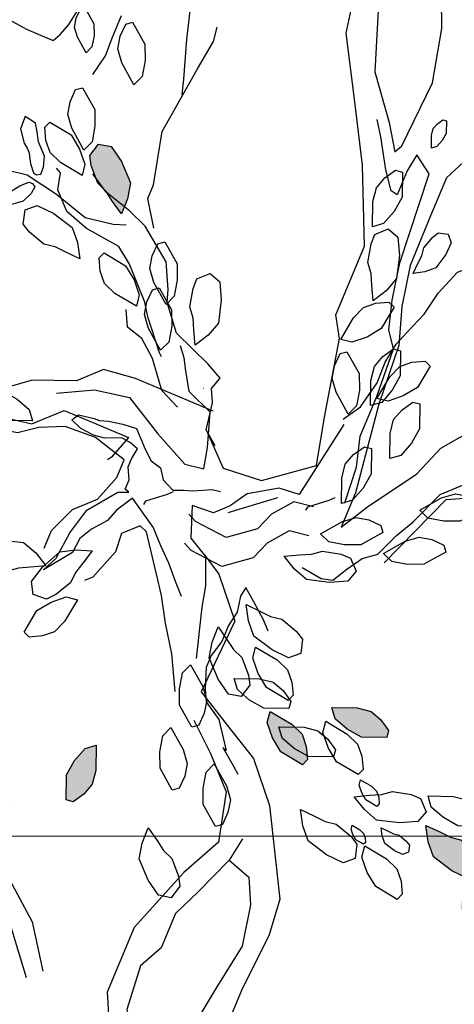
# Model space of a CAD drawing. Units: millimetres. Extents: x 2662 to 2844, y 825 to 933.
# Drawn here: x 2710 to 2710, y 857 to 858 of the extents above; entities that cross this region are included whole.
import ezdxf

# ---------------------------------------------------------------- set-up
doc = ezdxf.new("R2010")
doc.units = ezdxf.units.MM
doc.linetypes.add('ACAD_ISO02W100', pattern=[15, 12, -3])
doc.layers.add('calidad2', color=252, linetype='Continuous', lineweight=0)
doc.layers.add('instalacion electrica', color=1, linetype='ACAD_ISO02W100')

msp = doc.modelspace()

# ---------------------------------------------------------------- hatches: boundary and pattern name
h = msp.add_hatch()
h.set_pattern_fill('DOTS,_O', color=253, scale=0.072, angle=144.6392)
h.set_pattern_definition([(144.6391746, (2969.9694123, 35.126421), (-0.004439184977, -0.00236772818), [0, -0.0045])])
h.paths.add_polyline_path([(2710.22093, 857.24913), (2710.22588, 857.24787), (2710.23223, 857.2426), (2710.23498, 857.23906), (2710.23418, 857.23278), (2710.22883, 857.2309), (2710.22161, 857.23437), (2710.21345, 857.2405), (2710.21111, 857.24718), (2710.2101, 857.25433), (2710.21623, 857.25149)])
h.paths.add_polyline_path([(2710.22658, 857.22364), (2710.23607, 857.21797), (2710.24062, 857.21356), (2710.2425, 857.20822), (2710.24304, 857.20241), (2710.24084, 857.20014), (2710.23134, 857.2058), (2710.22766, 857.21201), (2710.22531, 857.21869)])
h.paths.add_polyline_path([(2710.26695, 857.15494), (2710.27374, 857.1509), (2710.27699, 857.14775), (2710.27833, 857.14393), (2710.27871, 857.13978), (2710.27714, 857.13816), (2710.27035, 857.14221), (2710.26772, 857.14664), (2710.26605, 857.15141)])
h.paths.add_polyline_path([(2710.2465, 857.12475), (2710.25329, 857.1207), (2710.25653, 857.11756), (2710.25788, 857.11374), (2710.25826, 857.10959), (2710.25669, 857.10796), (2710.2499, 857.11201), (2710.24727, 857.11645), (2710.2456, 857.12122)])
h.paths.add_polyline_path([(2710.25464, 857.15654), (2710.25817, 857.15564), (2710.26271, 857.15188), (2710.26467, 857.14935), (2710.2641, 857.14486), (2710.26028, 857.14352), (2710.25512, 857.146), (2710.2493, 857.15038), (2710.24762, 857.15515), (2710.2469, 857.16025), (2710.25128, 857.15823)])
h.paths.add_polyline_path([(2710.24104, 857.18184), (2710.24443, 857.17981), (2710.24605, 857.17824), (2710.24672, 857.17633), (2710.24692, 857.17426), (2710.24613, 857.17345), (2710.24274, 857.17547), (2710.24142, 857.17769), (2710.24059, 857.18007)])
h.paths.add_polyline_path([(2710.24865, 857.15991), (2710.25543, 857.15586), (2710.25868, 857.15272), (2710.26002, 857.1489), (2710.26041, 857.14475), (2710.25883, 857.14312), (2710.25205, 857.14717), (2710.24942, 857.15161), (2710.24774, 857.15638)])
h.paths.add_polyline_path([(2710.23549, 857.14635), (2710.23903, 857.14545), (2710.24356, 857.14169), (2710.24552, 857.13916), (2710.24496, 857.13467), (2710.24114, 857.13333), (2710.23598, 857.13581), (2710.23015, 857.14019), (2710.22847, 857.14496), (2710.22775, 857.15006), (2710.23213, 857.14804)])
h.paths.add_polyline_path([(2710.31255, 857.3163), (2710.32045, 857.31619), (2710.32484, 857.31509), (2710.3279, 857.31246), (2710.33031, 857.30905), (2710.32976, 857.30686), (2710.32187, 857.30697), (2710.31737, 857.3095), (2710.31353, 857.31279)])
h.paths.add_polyline_path([(2710.28988, 857.30505), (2710.30094, 857.30489), (2710.30708, 857.30335), (2710.31138, 857.29966), (2710.31475, 857.2949), (2710.31398, 857.29183), (2710.30292, 857.29199), (2710.29663, 857.29553), (2710.29126, 857.30014)])
h.paths.add_polyline_path([(2710.34231, 857.29195), (2710.34722, 857.29333), (2710.35536, 857.29195), (2710.35951, 857.29026), (2710.36196, 857.28442), (2710.35827, 857.28012), (2710.35028, 857.27951), (2710.34014, 857.28074), (2710.33477, 857.28535), (2710.33033, 857.29104), (2710.33705, 857.29164)])
h.paths.add_polyline_path([(2710.30701, 857.25716), (2710.31093, 857.25669), (2710.31306, 857.25592), (2710.31445, 857.25445), (2710.31547, 857.25263), (2710.31508, 857.25157), (2710.31116, 857.25204), (2710.30905, 857.25353), (2710.30732, 857.25537)])
h.paths.add_polyline_path([(2710.304, 857.40721), (2710.31365, 857.4126), (2710.31974, 857.41434), (2710.32531, 857.41329), (2710.33061, 857.41086), (2710.33148, 857.40781), (2710.32182, 857.40242), (2710.3146, 857.40234), (2710.30765, 857.40364)])
h.paths.add_polyline_path([(2710.37168, 857.41142), (2710.38133, 857.41681), (2710.38742, 857.41855), (2710.39299, 857.4175), (2710.39829, 857.41506), (2710.39916, 857.41202), (2710.3895, 857.40663), (2710.38228, 857.40654), (2710.37533, 857.40785)])
h.paths.add_polyline_path([(2710.3888, 857.38996), (2710.39845, 857.39535), (2710.40454, 857.39709), (2710.41011, 857.39605), (2710.41541, 857.39361), (2710.41628, 857.39056), (2710.40662, 857.38517), (2710.39941, 857.38509), (2710.39245, 857.38639)])
h.paths.add_polyline_path([(2710.14153, 857.30454), (2710.15103, 857.29887), (2710.15558, 857.29446), (2710.15746, 857.28912), (2710.158, 857.28331), (2710.15579, 857.28104), (2710.1463, 857.2867), (2710.14261, 857.29291), (2710.14027, 857.29959)])
h.paths.add_polyline_path([(2710.16876, 857.30622), (2710.17982, 857.30606), (2710.18596, 857.30452), (2710.19026, 857.30083), (2710.19363, 857.29607), (2710.19286, 857.293), (2710.1818, 857.29316), (2710.17551, 857.29669), (2710.17014, 857.30131)])
h.paths.add_polyline_path([(2710.02661, 857.26784), (2710.02799, 857.26292), (2710.0266, 857.25478), (2710.02491, 857.25064), (2710.01907, 857.24819), (2710.01477, 857.25188), (2710.01416, 857.25987), (2710.0154, 857.27), (2710.02001, 857.27537), (2710.02569, 857.27982), (2710.0263, 857.27309)])
h.paths.add_polyline_path([(2710.06492, 857.28963), (2710.06476, 857.27858), (2710.06322, 857.27244), (2710.05953, 857.26814), (2710.05477, 857.26477), (2710.05169, 857.26554), (2710.05185, 857.27659), (2710.05539, 857.28289), (2710.06, 857.28826)])
h.paths.add_polyline_path([(2710.00407, 857.34988), (2709.99441, 857.34448), (2709.98832, 857.34275), (2709.98276, 857.34379), (2709.97745, 857.34623), (2709.97659, 857.34928), (2709.98624, 857.35467), (2709.99346, 857.35475), (2710.00042, 857.35344)])
h.paths.add_polyline_path([(2710.0192, 857.42506), (2710.01329, 857.41572), (2710.00877, 857.41128), (2710.00338, 857.40954), (2709.99756, 857.40915), (2709.99534, 857.41141), (2710.00125, 857.42076), (2710.00755, 857.42428), (2710.01428, 857.42646)])
h.paths.add_polyline_path([(2710.01033, 857.46309), (2710.00539, 857.46435), (2709.99903, 857.46962), (2709.99629, 857.47316), (2709.99708, 857.47944), (2710.00243, 857.48132), (2710.00965, 857.47785), (2710.01781, 857.47172), (2710.02016, 857.46504), (2710.02117, 857.45789), (2710.01504, 857.46073)])
h.paths.add_polyline_path([(2710.06928, 857.53328), (2710.06563, 857.53684), (2710.06276, 857.54459), (2710.06216, 857.54902), (2710.06599, 857.55406), (2710.07155, 857.55302), (2710.07608, 857.5464), (2710.08007, 857.53701), (2710.07877, 857.53005), (2710.07607, 857.52336), (2710.07218, 857.52888)])
h.paths.add_polyline_path([(2710.26305, 857.43263), (2710.26662, 857.43629), (2710.27436, 857.43915), (2710.27879, 857.43976), (2710.28383, 857.43593), (2710.28279, 857.43036), (2710.27618, 857.42584), (2710.26678, 857.42184), (2710.25983, 857.42315), (2710.25313, 857.42585), (2710.25865, 857.42974)])
h.paths.add_polyline_path([(2710.44085, 857.27304), (2710.44436, 857.27403), (2710.45017, 857.27304), (2710.45314, 857.27183), (2710.45489, 857.26766), (2710.45225, 857.26459), (2710.44655, 857.26415), (2710.43931, 857.26504), (2710.43547, 857.26833), (2710.43229, 857.27239), (2710.4371, 857.27282)])

# ---------------------------------------------------------------- linework, layer by layer
at = {"color": 253}
for points in [[(2710.11342, 857.4284), (2710.1209, 857.41151), (2710.13772, 857.40602), (2710.16194, 857.41275), (2710.16543, 857.43389), (2710.17201, 857.46849), (2710.17048, 857.47895), (2710.17607, 857.49235), (2710.18305, 857.50909), (2710.18224, 857.54481), (2710.17864, 857.57383), (2710.17503, 857.60285), (2710.18119, 857.63173), (2710.18887, 857.65015), (2710.1992, 857.66549), (2710.20619, 857.68224), (2710.21946, 857.71404)], [(2710.2302, 857.71153), (2710.21735, 857.68544), (2710.20492, 857.66507), (2710.19556, 857.64736), (2710.18858, 857.63062), (2710.18941, 857.61848), (2710.18757, 857.58583), (2710.19397, 857.5635), (2710.19647, 857.55066), (2710.19954, 857.55331), (2710.21309, 857.58108), (2710.21715, 857.60493), (2710.21702, 857.61875)], [(2709.95623, 857.65287), (2709.96794, 857.64798), (2709.97394, 857.64352), (2709.98453, 857.63123), (2709.99052, 857.62677), (2709.99554, 857.62467), (2710.00154, 857.62021), (2710.00656, 857.61811), (2710.01492, 857.61462), (2710.01827, 857.61323), (2710.0343, 857.60457), (2710.03932, 857.60248), (2710.04601, 857.59968), (2710.04909, 857.60233), (2710.05285, 857.60666), (2710.05872, 857.616), (2710.05789, 857.62814), (2710.06208, 857.63819), (2710.06557, 857.64656), (2710.06502, 857.65465), (2710.0614, 857.66009), (2710.05778, 857.66554), (2710.04774, 857.66973), (2710.03854, 857.68536)], [(2710.1028, 857.57591), (2710.10359, 857.58258), (2710.10488, 857.60006), (2710.10745, 857.623), (2710.11996, 857.64579), (2710.125, 857.65069), (2710.12813, 857.65339)], [(2710.06341, 857.58467), (2710.06907, 857.59289), (2710.07188, 857.60041), (2710.07612, 857.61056)], [(2710.09027, 857.51711), (2710.08772, 857.53017), (2710.09021, 857.53614), (2710.09399, 857.55958), (2710.10948, 857.58713), (2710.11652, 857.5992), (2710.11816, 857.60552)], [(2710.17436, 857.3961), (2710.17443, 857.39623), (2710.17959, 857.41188), (2710.1812, 857.42558), (2710.18582, 857.43666), (2710.1885, 857.44307), (2710.19585, 857.46397), (2710.19386, 857.47232), (2710.19523, 857.48544), (2710.19864, 857.50182), (2710.21154, 857.54093), (2710.20615, 857.54934), (2710.20183, 857.54225), (2710.19745, 857.53175), (2710.19478, 857.53355), (2710.19245, 857.54274), (2710.19032, 857.55732), (2710.18868, 857.56485)], [(2710.23832, 857.55679), (2710.2192, 857.53922), (2710.21221, 857.52247), (2710.20313, 857.50071), (2710.19949, 857.48257), (2710.19823, 857.46541), (2710.18942, 857.4396), (2710.17907, 857.40068), (2710.17279, 857.38561), (2710.18437, 857.39454), (2710.20614, 857.40904), (2710.21675, 857.42034), (2710.23475, 857.43052)], [(2710.07807, 857.51836), (2710.07237, 857.51871), (2710.06, 857.52157), (2710.05374, 857.52673), (2710.04749, 857.5319), (2710.03457, 857.54046), (2710.03104, 857.54127), (2710.02573, 857.5425), (2710.01771, 857.54807), (2710.00792, 857.55405)], [(2710.09375, 857.46047), (2710.09278, 857.46223), (2710.08763, 857.47814), (2710.08638, 857.48456), (2710.07956, 857.50117), (2710.07496, 857.50898), (2710.0606, 857.51694), (2710.05196, 857.52448), (2710.04806, 857.53396), (2710.04918, 857.54136), (2710.04741, 857.54341)], [(2710.11738, 857.42139), (2710.11342, 857.4284), (2710.11608, 857.4403), (2710.11565, 857.4466), (2710.11955, 857.45106), (2710.11426, 857.4572), (2710.10729, 857.46404), (2710.10032, 857.47088), (2710.09615, 857.48442), (2710.09657, 857.49014), (2710.09574, 857.50228), (2710.08655, 857.51791), (2710.07958, 857.52475), (2710.06926, 857.53298), (2710.06341, 857.54093)], [(2710.17375, 857.43311), (2710.18126, 857.43851), (2710.1886, 857.44903), (2710.19213, 857.45814), (2710.19699, 857.46601), (2710.20194, 857.47132), (2710.20936, 857.47928), (2710.21546, 857.48848), (2710.22411, 857.49776), (2710.23171, 857.5006), (2710.23931, 857.50343), (2710.25319, 857.51034), (2710.25566, 857.51299), (2710.25937, 857.51697), (2710.26821, 857.52113), (2710.27828, 857.52662)], [(2710.11648, 857.43662), (2710.09054, 857.44745), (2710.08218, 857.45094), (2710.06809, 857.45485), (2710.05623, 857.44997), (2710.03671, 857.45025), (2710.02555, 857.44705), (2710.00769, 857.44663), (2710.00602, 857.44733), (2709.99054, 857.44789), (2709.97618, 857.45585), (2709.96671, 857.47553), (2709.95946, 857.48641), (2709.95082, 857.49395), (2709.93981, 857.50051), (2709.92853, 857.50589)], [(2710.10072, 857.43829), (2710.09388, 857.44573), (2710.08977, 857.45969), (2710.08505, 857.46855), (2710.0787, 857.47349), (2710.07816, 857.48137)], [(2710.04746, 857.44444), (2710.06413, 857.44591), (2710.07955, 857.44253), (2710.09202, 857.42662), (2710.10401, 857.4132), (2710.11237, 857.41124), (2710.11395, 857.42053), (2710.1151, 857.43611), (2710.10594, 857.4453), (2710.10437, 857.45437), (2710.10367, 857.46001), (2710.10204, 857.46528)], [(2710.04199, 857.37634), (2710.04525, 857.38416), (2710.05443, 857.39333), (2710.06551, 857.39789), (2710.07404, 857.40734), (2710.0773, 857.41516), (2710.07264, 857.41864), (2710.06461, 857.42505), (2710.05131, 857.42983), (2710.03964, 857.42935), (2710.0303, 857.42712), (2710.0133, 857.43039), (2710.00114, 857.4324), (2709.99073, 857.44593), (2709.96793, 857.45544)], [(2710.11213, 857.44658), (2710.11206, 857.4467)], [(2709.87161, 857.43301), (2709.87392, 857.43205), (2709.89079, 857.43483), (2709.9046, 857.43497), (2709.92315, 857.43706), (2709.93431, 857.44026), (2709.94645, 857.4411), (2709.95481, 857.43761), (2709.9675, 857.43035), (2709.97754, 857.42616), (2709.98661, 857.42434), (2709.994, 857.42322), (2710.0099, 857.42838), (2710.0258, 857.43354), (2710.03654, 857.43102), (2710.05077, 857.43688), (2710.06248, 857.43199), (2710.07252, 857.4278), (2710.07922, 857.42501), (2710.07168, 857.41636), (2710.06986, 857.41523)], [(2710.10251, 857.35505), (2710.09979, 857.36166), (2710.09698, 857.36967), (2710.09334, 857.37735), (2710.08995, 857.38561), (2710.08087, 857.3983), (2710.07387, 857.39301), (2710.06993, 857.38849), (2710.06284, 857.3846), (2710.05774, 857.38057), (2710.05448, 857.3744), (2710.0417, 857.36673), (2710.04729, 857.37192), (2710.05332, 857.3831), (2710.06085, 857.39296), (2710.07446, 857.40098), (2710.07927, 857.40102), (2710.07776, 857.40233), (2710.07947, 857.40642), (2710.07908, 857.41205), (2710.08054, 857.41555), (2710.08307, 857.41997), (2710.08006, 857.4226), (2710.07623, 857.42488), (2710.0686, 857.42464), (2710.06369, 857.426), (2710.05811, 857.42902), (2710.05418, 857.43271), (2710.05714, 857.4349), (2710.06404, 857.43339), (2710.06637, 857.43242), (2710.07035, 857.43213), (2710.07667, 857.43086), (2710.08274, 857.42901), (2710.08647, 857.41992), (2710.08909, 857.41472), (2710.09327, 857.41161), (2710.09448, 857.40631), (2710.09875, 857.40179), (2710.10356, 857.40184), (2710.10754, 857.40155), (2710.11599, 857.40213), (2710.11973, 857.40125)], [(2710.17401, 857.43066), (2710.15428, 857.39988), (2710.14554, 857.40276), (2710.13148, 857.40021), (2710.12393, 857.39494), (2710.11654, 857.3919), (2710.10715, 857.39506), (2710.10654, 857.38077), (2710.11311, 857.37268), (2710.11304, 857.3597), (2710.11146, 857.35041), (2710.10889, 857.32776)], [(2710.1557, 857.36776), (2710.16396, 857.36295), (2710.16911, 857.36217), (2710.17528, 857.36712), (2710.18204, 857.37184), (2710.18898, 857.37373), (2710.1972, 857.38194), (2710.20444, 857.38782), (2710.21635, 857.39996), (2710.22874, 857.40506), (2710.24171, 857.4017), (2710.25225, 857.40073), (2710.25856, 857.39946), (2710.27255, 857.39363), (2710.28124, 857.39479), (2710.28571, 857.39566)], [(2710.09878, 857.40108), (2710.09613, 857.39985), (2710.0867, 857.39694), (2710.08573, 857.39559)], [(2710.16056, 857.39447), (2710.15191, 857.39671), (2710.14209, 857.39122), (2710.13602, 857.38486), (2710.12212, 857.38107), (2710.10862, 857.38807), (2710.10578, 857.39127)], [(2710.12308, 857.39199), (2710.14495, 857.39854)], [(2710.17009, 857.39849), (2710.16744, 857.39726), (2710.15802, 857.39435), (2710.15705, 857.393)], [(2710.19175, 857.36984), (2710.2191, 857.39773), (2710.23528, 857.39885), (2710.24267, 857.39773), (2710.25438, 857.39284), (2710.27084, 857.38991), (2710.27823, 857.38879), (2710.29189, 857.37916), (2710.29565, 857.3599), (2710.30889, 857.34455), (2710.32157, 857.33729), (2710.33329, 857.3324), (2710.34568, 857.30561), (2710.35669, 857.29905), (2710.36561, 857.28746), (2710.37091, 857.28132), (2710.38122, 857.27309)], [(2710.09976, 857.31321), (2710.09831, 857.32988), (2710.0955, 857.3433), (2710.09371, 857.35552), (2710.09149, 857.36486), (2710.08705, 857.38355), (2710.08434, 857.38621), (2710.07603, 857.38279), (2710.07342, 857.3747), (2710.06342, 857.36357), (2710.05973, 857.36205)], [(2710.15862, 857.3817), (2710.14997, 857.38393), (2710.14016, 857.37845), (2710.13408, 857.37208), (2710.12019, 857.3683), (2710.10669, 857.3753), (2710.10384, 857.37849)], [(2710.11267, 857.37335), (2710.11894, 857.36484), (2710.12604, 857.34418), (2710.11109, 857.31307), (2710.12266, 857.29842), (2710.13422, 857.28377), (2710.14132, 857.26311), (2710.14576, 857.22195), (2710.14114, 857.20619), (2710.12899, 857.18177), (2710.11782, 857.15499)], [(2710.14063, 857.33982), (2710.13859, 857.34478), (2710.13437, 857.3527), (2710.13083, 857.35897), (2710.12854, 857.35513), (2710.12703, 857.34823), (2710.12319, 857.34231), (2710.12027, 857.33531), (2710.1156, 857.32904), (2710.11341, 857.3238), (2710.11292, 857.31442), (2710.11331, 857.30878), (2710.11894, 857.30096), (2710.12213, 857.2873), (2710.12063, 857.28861), (2710.12543, 857.28045), (2710.12737, 857.2769)], [(2710.00016, 857.31038), (2709.99671, 857.28557), (2710.00256, 857.27133), (2710.00743, 857.25947), (2710.00994, 857.24664), (2710.02457, 857.23463), (2710.03669, 857.21189), (2710.04142, 857.19026)], [(2710.10787, 857.30066), (2710.1154, 857.28573), (2710.12222, 857.26912), (2710.11886, 857.24694), (2710.1035, 857.23368), (2710.08159, 857.20941), (2710.06971, 857.18095), (2710.07054, 857.16881)], [(2710.12932, 857.24847), (2710.12345, 857.23912), (2710.10977, 857.22517), (2710.09987, 857.21555), (2710.09358, 857.20048), (2710.08437, 857.19253), (2710.07836, 857.17342), (2710.08058, 857.16463), (2710.07597, 857.14886)], [(2710.0343, 857.18733), (2710.02595, 857.2144), (2710.01703, 857.22598), (2710.01034, 857.22878), (2710.0031, 857.23966), (2709.99639, 857.21887), (2709.99484, 857.20576), (2709.9947, 857.19599), (2709.98841, 857.18092), (2709.99161, 857.16976), (2709.98979, 857.16069), (2709.98071, 857.13893), (2709.98154, 857.12679), (2709.98377, 857.118), (2709.99129, 857.10307), (2709.99853, 857.09218), (2710.008, 857.07251), (2710.04005, 857.03161), (2710.04213, 857.01306), (2710.04657, 856.9719), (2710.05687, 856.94008), (2710.06104, 856.92654)], [(2710.12345, 857.23912), (2710.13209, 857.23158), (2710.13292, 857.21944), (2710.12928, 857.20131), (2710.11756, 857.18261), (2710.11099, 857.17159), (2710.10428, 857.15081), (2710.0987, 857.13741), (2710.09199, 857.11662), (2710.08682, 857.10895), (2710.08235, 857.10295)]]:
    msp.add_lwpolyline(points, dxfattribs=at)
for points in [[(2710.06049, 857.59417), (2710.05664, 857.60107), (2710.05539, 857.60542), (2710.05614, 857.60939), (2710.05788, 857.61318), (2710.06006, 857.6138), (2710.06391, 857.6069), (2710.06397, 857.60175), (2710.06303, 857.59678)], [(2710.08156, 857.58016), (2710.07617, 857.58982), (2710.07444, 857.59591), (2710.07548, 857.60147), (2710.07792, 857.60678), (2710.08097, 857.60764), (2710.08636, 857.59799), (2710.08644, 857.59077), (2710.08513, 857.58381)], [(2710.05952, 857.5514), (2710.05413, 857.56106), (2710.05239, 857.56715), (2710.05344, 857.57271), (2710.05588, 857.57801), (2710.05892, 857.57888), (2710.06431, 857.56923), (2710.0644, 857.56201), (2710.06309, 857.55505)], [(2710.05871, 857.54025), (2710.04922, 857.54591), (2710.04467, 857.55032), (2710.04279, 857.55566), (2710.04225, 857.56147), (2710.04446, 857.56375), (2710.05395, 857.55808), (2710.05763, 857.55187), (2710.05998, 857.54519)], [(2710.21255, 857.55225), (2710.21263, 857.55778), (2710.21339, 857.56085), (2710.21524, 857.563), (2710.21762, 857.56469), (2710.21916, 857.5643), (2710.21908, 857.55877), (2710.21731, 857.55563), (2710.215, 857.55294)], [(2710.06928, 857.53328), (2710.06563, 857.53684), (2710.06276, 857.54459), (2710.06216, 857.54902), (2710.06599, 857.55406), (2710.07155, 857.55302), (2710.07608, 857.5464), (2710.08007, 857.53701), (2710.07877, 857.53005), (2710.07607, 857.52336), (2710.07218, 857.52888)], [(2710.18661, 857.51768), (2710.18677, 857.52874), (2710.18831, 857.53488), (2710.192, 857.53918), (2710.19676, 857.54255), (2710.19983, 857.54178), (2710.19967, 857.53072), (2710.19614, 857.52443), (2710.19153, 857.51906)], [(2710.04688, 857.50881), (2710.04193, 857.51007), (2710.03558, 857.51534), (2710.03283, 857.51888), (2710.03363, 857.52516), (2710.03898, 857.52704), (2710.0462, 857.52357), (2710.05436, 857.51744), (2710.0567, 857.51076), (2710.05771, 857.50361), (2710.05158, 857.50645)], [(2710.186, 857.49711), (2710.18462, 857.50202), (2710.18601, 857.51016), (2710.1877, 857.5143), (2710.19354, 857.51675), (2710.19784, 857.51306), (2710.19845, 857.50508), (2710.19721, 857.49494), (2710.1926, 857.48957), (2710.18692, 857.48512), (2710.18631, 857.49185)], [(2710.2083, 857.50494), (2710.20921, 857.50847), (2710.21297, 857.51301), (2710.2155, 857.51497), (2710.21998, 857.5144), (2710.22132, 857.51058), (2710.21885, 857.50543), (2710.21447, 857.4996), (2710.2097, 857.49792), (2710.20459, 857.4972), (2710.20662, 857.50158)], [(2710.09573, 857.48357), (2710.09034, 857.49322), (2710.0886, 857.49931), (2710.08965, 857.50487), (2710.09209, 857.51018), (2710.09513, 857.51105), (2710.10052, 857.50139), (2710.10061, 857.49417), (2710.0993, 857.48722)], [(2710.08266, 857.48274), (2710.07316, 857.48841), (2710.06861, 857.49281), (2710.06673, 857.49815), (2710.06619, 857.50396), (2710.0684, 857.50624), (2710.07789, 857.50057), (2710.08158, 857.49436), (2710.08392, 857.48768)], [(2710.10758, 857.47752), (2710.1062, 857.48244), (2710.10758, 857.49058), (2710.10928, 857.49472), (2710.11511, 857.49717), (2710.11941, 857.49348), (2710.12002, 857.48549), (2710.11879, 857.47536), (2710.11418, 857.46999), (2710.10849, 857.46554), (2710.10789, 857.47227)], [(2710.09331, 857.46335), (2710.08792, 857.47301), (2710.08618, 857.4791), (2710.08723, 857.48466), (2710.08967, 857.48996), (2710.09271, 857.49083), (2710.0981, 857.48118), (2710.09819, 857.47396), (2710.09688, 857.467)], [(2710.17261, 857.46812), (2710.17827, 857.47762), (2710.18268, 857.48217), (2710.18802, 857.48404), (2710.19383, 857.48458), (2710.19611, 857.48238), (2710.19044, 857.47288), (2710.18423, 857.4692), (2710.17755, 857.46686)], [(2710.17594, 857.43526), (2710.17055, 857.44492), (2710.16881, 857.45101), (2710.16986, 857.45657), (2710.1723, 857.46188), (2710.17534, 857.46274), (2710.18073, 857.45309), (2710.18082, 857.44587), (2710.17951, 857.43891)], [(2710.18574, 857.43906), (2710.1859, 857.45012), (2710.18744, 857.45626), (2710.19112, 857.46056), (2710.19589, 857.46393), (2710.19896, 857.46316), (2710.1988, 857.4521), (2710.19526, 857.44581), (2710.19065, 857.44044)], [(2710.18857, 857.44218), (2710.19423, 857.45167), (2710.19864, 857.45622), (2710.20398, 857.4581), (2710.20979, 857.45864), (2710.21207, 857.45643), (2710.2064, 857.44694), (2710.20019, 857.44326), (2710.19351, 857.44091)], [(2710.03683, 857.43235), (2710.02577, 857.43251), (2710.01963, 857.43405), (2710.01533, 857.43774), (2710.01196, 857.4425), (2710.01273, 857.44557), (2710.02379, 857.44541), (2710.03008, 857.44188), (2710.03545, 857.43727)], [(2710.19423, 857.4157), (2710.19439, 857.42676), (2710.19593, 857.4329), (2710.19962, 857.4372), (2710.20438, 857.44057), (2710.20745, 857.4398), (2710.20729, 857.42874), (2710.20375, 857.42245), (2710.19914, 857.41708)], [(2710.17291, 857.39603), (2710.17307, 857.40709), (2710.17461, 857.41323), (2710.1783, 857.41752), (2710.18306, 857.4209), (2710.18614, 857.42013), (2710.18598, 857.40907), (2710.18244, 857.40278), (2710.17783, 857.39741)], [(2710.2074, 857.39305), (2710.21705, 857.39844), (2710.22314, 857.40017), (2710.22871, 857.39913), (2710.23401, 857.39669), (2710.23488, 857.39364), (2710.22522, 857.38825), (2710.21801, 857.38817), (2710.21105, 857.38948)], [(2710.16372, 857.38264), (2710.17338, 857.38803), (2710.17946, 857.38976), (2710.18503, 857.38872), (2710.19033, 857.38628), (2710.1912, 857.38323), (2710.18154, 857.37784), (2710.17433, 857.37776), (2710.16737, 857.37907)], [(2710.03076, 857.36759), (2710.02585, 857.36621), (2710.01771, 857.3676), (2710.01356, 857.36929), (2710.01111, 857.37512), (2710.0148, 857.37942), (2710.02279, 857.38003), (2710.03292, 857.3788), (2710.03829, 857.37419), (2710.04274, 857.3685), (2710.03602, 857.3679)], [(2710.19141, 857.37401), (2710.20107, 857.3794), (2710.20716, 857.38114), (2710.21272, 857.38009), (2710.21803, 857.37766), (2710.21889, 857.37461), (2710.20924, 857.36922), (2710.20202, 857.36914), (2710.19506, 857.37044)], [(2710.05583, 857.36561), (2710.05359, 857.36102), (2710.04714, 857.35587), (2710.04311, 857.35391), (2710.03713, 857.35597), (2710.03638, 857.36158), (2710.04124, 857.36795), (2710.04891, 857.37469), (2710.05592, 857.37562), (2710.06313, 857.37516), (2710.0591, 857.36973)], [(2710.15974, 857.37368), (2710.16465, 857.37506), (2710.17279, 857.37367), (2710.17693, 857.37198), (2710.17938, 857.36614), (2710.17569, 857.36185), (2710.16771, 857.36124), (2710.15757, 857.36247), (2710.1522, 857.36708), (2710.14775, 857.37277), (2710.15448, 857.37337)], [(2710.05666, 857.35362), (2710.051, 857.34413), (2710.04659, 857.33958), (2710.04125, 857.3377), (2710.03544, 857.33716), (2710.03316, 857.33936), (2710.03883, 857.34886), (2710.04504, 857.35254), (2710.05172, 857.35489)], [(2710.14175, 857.3463), (2710.1467, 857.34503), (2710.15306, 857.33976), (2710.1558, 857.33623), (2710.155, 857.32994), (2710.14966, 857.32807), (2710.14244, 857.33153), (2710.13428, 857.33767), (2710.13193, 857.34435), (2710.13092, 857.35149), (2710.13705, 857.34865)], [(2710.12541, 857.3318), (2710.12906, 857.32824), (2710.13193, 857.3205), (2710.13254, 857.31606), (2710.12871, 857.31102), (2710.12314, 857.31207), (2710.11862, 857.31868), (2710.11462, 857.32807), (2710.11593, 857.33503), (2710.11863, 857.34172), (2710.12251, 857.3362)], [(2710.13515, 857.33283), (2710.14465, 857.32716), (2710.1492, 857.32276), (2710.15108, 857.31742), (2710.15162, 857.31161), (2710.14941, 857.30933), (2710.13992, 857.315), (2710.13623, 857.32121), (2710.13389, 857.32789)], [(2710.10647, 857.32506), (2710.11186, 857.3154), (2710.1136, 857.30931), (2710.11255, 857.30375), (2710.11011, 857.29844), (2710.10707, 857.29758), (2710.10168, 857.30723), (2710.10159, 857.31445), (2710.1029, 857.32141)], [(2710.12573, 857.31904), (2710.13679, 857.31888), (2710.14293, 857.31735), (2710.14722, 857.31366), (2710.1506, 857.30889), (2710.14983, 857.30582), (2710.13877, 857.30598), (2710.13247, 857.30952), (2710.1271, 857.31413)], [(2710.16876, 857.30622), (2710.17982, 857.30606), (2710.18596, 857.30452), (2710.19026, 857.30083), (2710.19363, 857.29607), (2710.19286, 857.293), (2710.1818, 857.29316), (2710.17551, 857.29669), (2710.17014, 857.30131)], [(2710.14153, 857.30454), (2710.15103, 857.29887), (2710.15558, 857.29446), (2710.15746, 857.28912), (2710.158, 857.28331), (2710.15579, 857.28104), (2710.1463, 857.2867), (2710.14261, 857.29291), (2710.14027, 857.29959)], [(2710.09785, 857.29736), (2710.10324, 857.28771), (2710.10498, 857.28162), (2710.10393, 857.27605), (2710.10149, 857.27075), (2710.09844, 857.26988), (2710.09305, 857.27954), (2710.09297, 857.28676), (2710.09428, 857.29371)], [(2710.1454, 857.29773), (2710.15646, 857.29757), (2710.1626, 857.29603), (2710.1669, 857.29234), (2710.17027, 857.28758), (2710.1695, 857.28451), (2710.15844, 857.28467), (2710.15215, 857.2882), (2710.14678, 857.29281)], [(2710.16601, 857.30021), (2710.17551, 857.29454), (2710.18006, 857.29014), (2710.18193, 857.2848), (2710.18247, 857.27898), (2710.18027, 857.27671), (2710.17077, 857.28238), (2710.16709, 857.28859), (2710.16474, 857.29526)], [(2710.06492, 857.28963), (2710.06476, 857.27858), (2710.06322, 857.27244), (2710.05953, 857.26814), (2710.05477, 857.26477), (2710.05169, 857.26554), (2710.05185, 857.27659), (2710.05539, 857.28289), (2710.06, 857.28826)], [(2710.11688, 857.28138), (2710.12227, 857.27172), (2710.12401, 857.26563), (2710.12296, 857.26007), (2710.12052, 857.25477), (2710.11748, 857.2539), (2710.11209, 857.26355), (2710.112, 857.27077), (2710.11331, 857.27773)], [(2710.18137, 857.27447), (2710.18611, 857.27164), (2710.18839, 857.26943), (2710.18933, 857.26676), (2710.1896, 857.26386), (2710.18849, 857.26272), (2710.18375, 857.26555), (2710.18191, 857.26866), (2710.18073, 857.272)], [(2710.19056, 857.26791), (2710.19547, 857.26929), (2710.20361, 857.2679), (2710.20776, 857.26621), (2710.21021, 857.26037), (2710.20652, 857.25608), (2710.19853, 857.25547), (2710.18839, 857.2567), (2710.18302, 857.26131), (2710.17858, 857.267), (2710.1853, 857.2676)], [(2710.21113, 857.2673), (2710.22219, 857.26714), (2710.22833, 857.2656), (2710.23263, 857.26192), (2710.236, 857.25715), (2710.23523, 857.25408), (2710.22417, 857.25424), (2710.21788, 857.25778), (2710.21251, 857.26239)], [(2710.16573, 857.25613), (2710.17068, 857.25487), (2710.17703, 857.2496), (2710.17978, 857.24606), (2710.17898, 857.23978), (2710.17364, 857.2379), (2710.16641, 857.24137), (2710.15825, 857.24751), (2710.15591, 857.25418), (2710.1549, 857.26133), (2710.16103, 857.25849)], [(2710.17763, 857.25444), (2710.18102, 857.25241), (2710.18264, 857.25084), (2710.18331, 857.24893), (2710.1835, 857.24686), (2710.18272, 857.24604), (2710.17933, 857.24807), (2710.17801, 857.25029), (2710.17717, 857.25267)], [(2710.22093, 857.24913), (2710.22588, 857.24787), (2710.23223, 857.2426), (2710.23498, 857.23906), (2710.23418, 857.23278), (2710.22883, 857.2309), (2710.22161, 857.23437), (2710.21345, 857.2405), (2710.21111, 857.24718), (2710.2101, 857.25433), (2710.21623, 857.25149)], [(2710.0946, 857.24335), (2710.09825, 857.23978), (2710.10112, 857.23204), (2710.10173, 857.2276), (2710.0979, 857.22256), (2710.09233, 857.22361), (2710.08781, 857.23022), (2710.08381, 857.23961), (2710.08512, 857.24657), (2710.08782, 857.25326), (2710.09171, 857.24774)], [(2710.19583, 857.25072), (2710.19831, 857.25009), (2710.20149, 857.24745), (2710.20286, 857.24568), (2710.20246, 857.24254), (2710.19979, 857.2416), (2710.19618, 857.24334), (2710.1921, 857.24641), (2710.19092, 857.24974), (2710.19042, 857.25332), (2710.19348, 857.2519)], [(2710.18325, 857.24532), (2710.19274, 857.23965), (2710.19729, 857.23525), (2710.19917, 857.2299), (2710.19971, 857.22409), (2710.19751, 857.22182), (2710.18801, 857.22749), (2710.18433, 857.23369), (2710.18198, 857.24037)]]:
    msp.add_lwpolyline(points, close=True, dxfattribs=at)
at = {"color": 253, "linetype": 'Continuous'}
for points in [[(2710.03326, 857.55446), (2710.0346, 857.55225), (2710.03538, 857.55023), (2710.03558, 857.54867), (2710.03597, 857.54554), (2710.03728, 857.54147), (2710.03871, 857.54059), (2710.04053, 857.54082), (2710.04173, 857.54388), (2710.04219, 857.54871), (2710.03954, 857.55499), (2710.03899, 857.55942), (2710.0382, 857.56325), (2710.0336, 857.56614), (2710.03158, 857.56076), (2710.03326, 857.55446)], [(2710.02267, 857.53224), (2710.02523, 857.5326), (2710.02729, 857.53326), (2710.02863, 857.53409), (2710.03131, 857.53576), (2710.03529, 857.53731), (2710.03688, 857.53675), (2710.03785, 857.53519), (2710.03623, 857.53232), (2710.03277, 857.52894), (2710.02622, 857.52703), (2710.02243, 857.52467), (2710.01896, 857.52287), (2710.01381, 857.52462), (2710.01672, 857.52959), (2710.02267, 857.53224)]]:
    msp.add_lwpolyline(points, dxfattribs=at)
at = {"layer": 'calidad2', "color": 253, "ltscale": 0.015}
msp.add_line((2709.91464, 857.24961), (2710.31464, 857.24961), dxfattribs=at)
at = {"layer": 'instalacion electrica', "ltscale": 0.4}
msp.add_arc((2711.43709, 856.72869), 2.05437, 79.40666, 198.47397, dxfattribs=at)

doc.saveas('drawing.dxf')
